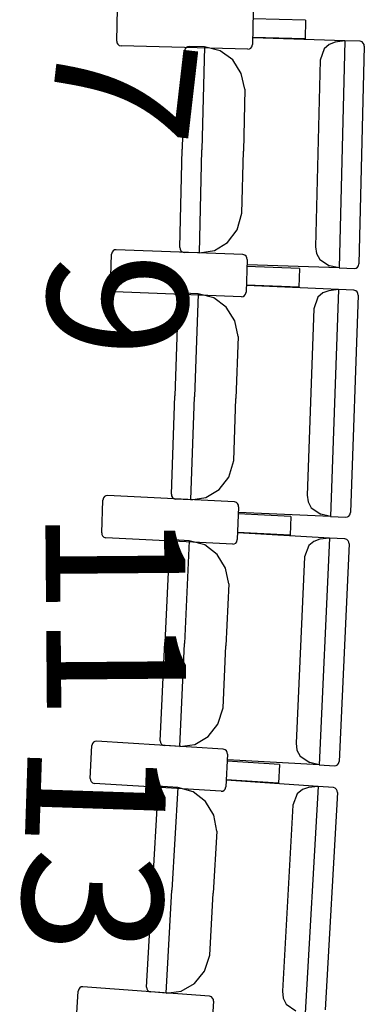
# Model space of a CAD drawing. Extents: x -628 to 281, y -594 to -343.
# Drawn here: x 59 to 60, y -557 to -555 of the extents above; entities that cross this region are included whole.
import ezdxf

# ---------------------------------------------------------------- set-up
doc = ezdxf.new("R2010")
doc.units = 0
doc.header["$MEASUREMENT"] = 0
for name, color, linetype in [('2-MOB', 8, 'CONTINUOUS'), ('MOBILIARIO', 30, 'CONTINUOUS'), ('TEXTOS', 7, 'CONTINUOUS')]:
    doc.layers.add(name, color=color, linetype=linetype)
doc.styles.add('SS', font='sanss___.ttf')

# ---------------------------------------------------------------- blocks, each defined once
blk = doc.blocks.new('BUTAQUES ANFITEATRE')
at = {"layer": 'MOBILIARIO'}
for p, q in [((-2.034, -3.9481), (-2.0327, -3.8804)), ((-1.7526, -3.8877), (-1.7539, -3.9553)), ((-1.6445, -3.9049), (-1.7529, -3.9021)), ((-1.6445, -3.9049), (-1.6452, -3.9436)), ((-2.034, -3.9481), (-2.0335, -3.9516)), ((-2.0335, -3.9516), (-2.0318, -3.9546)), ((-2.0318, -3.9546), (-2.0293, -3.9568)), ((-2.0293, -3.9568), (-2.0252, -3.958)), ((-1.7632, -3.9647), (-2.0252, -3.958)), ((-1.8846, -3.959), (-1.8879, -3.9595)), ((-1.8846, -3.959), (-1.8879, -3.9595)), ((-1.853, -3.96), (-1.8846, -3.959)), ((-1.755, -3.9596), (-1.7539, -3.9553)), ((-1.6452, -3.9436), (-1.7537, -3.9408)), ((-1.5634, -3.9474), (-1.7531, -3.9414)), ((-1.5957, -3.955), (-1.6058, -3.964)), ((-1.5832, -3.9505), (-1.5957, -3.955)), ((-1.5634, -3.9474), (-1.5832, -3.9505)), ((-1.5634, -3.9474), (-1.5749, -4.4157)), ((-1.5318, -3.9484), (-1.5634, -3.9474)), ((-1.523, -3.9584), (-1.534, -4.4073)), ((-1.5277, -3.9496), (-1.5318, -3.9484)), ((-1.5277, -3.9496), (-1.5318, -3.9484)), ((-1.5251, -3.9519), (-1.5277, -3.9496)), ((-1.5251, -3.9519), (-1.5277, -3.9496)), ((-1.5235, -3.9549), (-1.5251, -3.9519)), ((-1.5235, -3.9549), (-1.5251, -3.9519)), ((-1.523, -3.9584), (-1.5235, -3.9549)), ((-1.523, -3.9584), (-1.5235, -3.9549)), ((-1.8939, -3.9683), (-1.8989, -4.1711)), ((-1.8928, -3.964), (-1.8939, -3.9683)), ((-1.8928, -3.964), (-1.8939, -3.9683)), ((-1.8907, -3.9612), (-1.8928, -3.964)), ((-1.8907, -3.9613), (-1.8928, -3.964)), ((-1.8879, -3.9595), (-1.8907, -3.9612)), ((-1.8879, -3.9595), (-1.8907, -3.9613)), ((-1.853, -3.96), (-1.8582, -4.1723)), ((-1.853, -3.96), (-1.8582, -4.1723)), ((-1.8205, -3.9679), (-1.853, -3.96)), ((-1.7947, -3.9869), (-1.8205, -3.9679)), ((-1.7632, -3.9647), (-1.7599, -3.9642)), ((-1.7599, -3.9642), (-1.7571, -3.9624)), ((-1.7571, -3.9624), (-1.755, -3.9596)), ((-1.6058, -3.964), (-1.6141, -3.9876)), ((-1.7769, -4.0145), (-1.7947, -3.9869)), ((-1.6141, -3.9876), (-1.6236, -4.3723)), ((-1.7695, -4.0471), (-1.7769, -4.0145)), ((-1.7695, -4.0471), (-1.7727, -4.1751)), ((-1.9039, -4.3738), (-1.8989, -4.1711)), ((-1.8634, -4.3847), (-1.8582, -4.1723)), ((-1.8634, -4.3847), (-1.8582, -4.1723)), ((-1.7758, -4.3031), (-1.7727, -4.1751)), ((-1.7857, -4.3371), (-1.7758, -4.3031)), ((-1.8054, -4.363), (-1.7857, -4.3371)), ((-1.8325, -4.3796), (-1.8054, -4.363)), ((-2.0437, -4.3832), (-2.0448, -4.3875)), ((-2.0416, -4.3804), (-2.0437, -4.3832)), ((-2.0388, -4.3787), (-2.0416, -4.3804)), ((-2.0355, -4.3782), (-2.0388, -4.3787)), ((-1.7736, -4.3881), (-2.0355, -4.3782)), ((-1.9039, -4.3738), (-1.9033, -4.3773)), ((-1.9039, -4.3738), (-1.9033, -4.3773)), ((-1.9033, -4.3773), (-1.9017, -4.3803)), ((-1.9033, -4.3773), (-1.9017, -4.3803)), ((-1.9017, -4.3803), (-1.8991, -4.3825)), ((-1.9017, -4.3803), (-1.8991, -4.3825)), ((-1.8991, -4.3825), (-1.8951, -4.3837)), ((-1.8991, -4.3825), (-1.8951, -4.3837)), ((-1.8634, -4.3847), (-1.8951, -4.3837)), ((-1.8634, -4.3847), (-1.8325, -4.3796)), ((-1.6236, -4.3723), (-1.6215, -4.3863)), ((-2.0468, -4.4551), (-2.0448, -4.3875)), ((-1.7695, -4.3893), (-1.7736, -4.3881)), ((-1.767, -4.3916), (-1.7695, -4.3893)), ((-1.7653, -4.3946), (-1.767, -4.3916)), ((-1.7648, -4.3981), (-1.7668, -4.4657)), ((-1.7648, -4.3981), (-1.7653, -4.3946)), ((-1.6215, -4.3863), (-1.6149, -4.3985)), ((-1.6149, -4.3985), (-1.5946, -4.4114)), ((-1.6569, -4.4167), (-1.7653, -4.4126)), ((-1.5749, -4.4157), (-1.7646, -4.4096)), ((-1.6569, -4.4167), (-1.658, -4.4554)), ((-1.5749, -4.4157), (-1.5946, -4.4114)), ((-1.5749, -4.4157), (-1.5433, -4.4167)), ((-1.5433, -4.4167), (-1.54, -4.4161)), ((-1.5433, -4.4167), (-1.54, -4.4161)), ((-1.54, -4.4161), (-1.5372, -4.4144)), ((-1.54, -4.4161), (-1.5372, -4.4144)), ((-1.5372, -4.4144), (-1.5351, -4.4117)), ((-1.5372, -4.4144), (-1.5351, -4.4117)), ((-1.5351, -4.4117), (-1.534, -4.4073)), ((-1.5351, -4.4117), (-1.534, -4.4073)), ((-2.0468, -4.4551), (-2.0464, -4.4586)), ((-2.0464, -4.4586), (-2.0447, -4.4617)), ((-2.0447, -4.4617), (-2.0422, -4.4639)), ((-2.0422, -4.4639), (-2.0381, -4.4651)), ((-1.7762, -4.4751), (-2.0381, -4.4651)), ((-1.768, -4.4701), (-1.7668, -4.4657)), ((-1.658, -4.4554), (-1.7664, -4.4513)), ((-1.5762, -4.4602), (-1.7659, -4.4519)), ((-1.5961, -4.463), (-1.6086, -4.4674)), ((-1.5762, -4.4602), (-1.5961, -4.463)), ((-1.5762, -4.4602), (-1.5927, -4.9283)), ((-1.5446, -4.4616), (-1.5762, -4.4602)), ((-1.5406, -4.4629), (-1.5446, -4.4616)), ((-1.5406, -4.4629), (-1.5446, -4.4616)), ((-1.538, -4.4651), (-1.5406, -4.4629)), ((-1.538, -4.4651), (-1.5406, -4.4629)), ((-1.5364, -4.4682), (-1.538, -4.4651)), ((-1.5364, -4.4682), (-1.538, -4.4651)), ((-1.9069, -4.4771), (-1.9141, -4.6797)), ((-1.9058, -4.4727), (-1.9069, -4.4771)), ((-1.9058, -4.4727), (-1.9069, -4.4771)), ((-1.9037, -4.47), (-1.9058, -4.4727)), ((-1.9037, -4.47), (-1.9058, -4.4727)), ((-1.9008, -4.4683), (-1.9037, -4.47)), ((-1.9008, -4.4683), (-1.9037, -4.47)), ((-1.8976, -4.4678), (-1.9008, -4.4683)), ((-1.8976, -4.4678), (-1.9008, -4.4683)), ((-1.866, -4.4692), (-1.8976, -4.4678)), ((-1.866, -4.4692), (-1.8735, -4.6815)), ((-1.866, -4.4692), (-1.8735, -4.6815)), ((-1.8335, -4.4776), (-1.866, -4.4692)), ((-1.8079, -4.4969), (-1.8335, -4.4776)), ((-1.7762, -4.4751), (-1.7729, -4.4745)), ((-1.7729, -4.4745), (-1.7701, -4.4728)), ((-1.7701, -4.4728), (-1.768, -4.4701)), ((-1.6188, -4.4763), (-1.6274, -4.4998)), ((-1.6086, -4.4674), (-1.6188, -4.4763)), ((-1.5359, -4.4717), (-1.5518, -4.9204)), ((-1.5359, -4.4717), (-1.5364, -4.4682)), ((-1.5359, -4.4717), (-1.5364, -4.4682)), ((-1.7904, -4.5247), (-1.8079, -4.4969)), ((-1.6274, -4.4998), (-1.6409, -4.8844)), ((-1.7834, -4.5573), (-1.7904, -4.5247)), ((-1.7834, -4.5573), (-1.7879, -4.6853)), ((-1.9212, -4.8824), (-1.9141, -4.6797)), ((-1.8809, -4.8938), (-1.8735, -4.6815)), ((-1.8809, -4.8938), (-1.8735, -4.6815)), ((-1.7925, -4.8132), (-1.7879, -4.6853)), ((-1.8027, -4.8471), (-1.7925, -4.8132)), ((-1.8227, -4.8728), (-1.8027, -4.8471)), ((-1.85, -4.8891), (-1.8227, -4.8728)), ((-2.0612, -4.89), (-2.0624, -4.8944)), ((-2.0591, -4.8873), (-2.0612, -4.89)), ((-2.0562, -4.8856), (-2.0591, -4.8873)), ((-2.0529, -4.8852), (-2.0562, -4.8856)), ((-1.7911, -4.8983), (-2.0529, -4.8852)), ((-1.9212, -4.8824), (-1.9208, -4.8859)), ((-1.9212, -4.8824), (-1.9208, -4.8859)), ((-1.9208, -4.8859), (-1.9191, -4.8889)), ((-1.9208, -4.8859), (-1.9191, -4.8889)), ((-1.9191, -4.8889), (-1.9166, -4.8912)), ((-1.9191, -4.8889), (-1.9166, -4.8912)), ((-1.9166, -4.8912), (-1.9126, -4.8924)), ((-1.9166, -4.8912), (-1.9126, -4.8924)), ((-1.8809, -4.8938), (-1.9126, -4.8924)), ((-1.8809, -4.8938), (-1.85, -4.8891)), ((-1.6409, -4.8844), (-1.639, -4.8983)), ((-2.0651, -4.9619), (-2.0624, -4.8944)), ((-1.7871, -4.8996), (-1.7911, -4.8983)), ((-1.7845, -4.9018), (-1.7871, -4.8996)), ((-1.7825, -4.9084), (-1.7852, -4.976)), ((-1.7829, -4.9049), (-1.7845, -4.9018)), ((-1.7825, -4.9084), (-1.7829, -4.9049)), ((-1.639, -4.8983), (-1.6326, -4.9106)), ((-1.6326, -4.9106), (-1.6124, -4.9237)), ((-1.6747, -4.9283), (-1.7831, -4.9229)), ((-1.5927, -4.9283), (-1.7824, -4.9199)), ((-1.6747, -4.9283), (-1.6763, -4.967)), ((-1.5927, -4.9283), (-1.6124, -4.9237)), ((-1.5927, -4.9283), (-1.5611, -4.9297)), ((-1.5611, -4.9297), (-1.5579, -4.9292)), ((-1.5611, -4.9297), (-1.5579, -4.9292)), ((-1.5579, -4.9292), (-1.555, -4.9275)), ((-1.5579, -4.9292), (-1.555, -4.9275)), ((-1.555, -4.9275), (-1.5529, -4.9248)), ((-1.555, -4.9275), (-1.5529, -4.9248)), ((-1.5529, -4.9248), (-1.5518, -4.9204)), ((-1.5529, -4.9248), (-1.5518, -4.9204)), ((-2.0651, -4.9619), (-2.0646, -4.9654)), ((-2.0646, -4.9654), (-2.0631, -4.9685)), ((-2.0631, -4.9685), (-2.0605, -4.9708)), ((-2.0605, -4.9708), (-2.0565, -4.972)), ((-1.7947, -4.9852), (-2.0565, -4.972)), ((-1.6763, -4.967), (-1.7846, -4.9615)), ((-1.5945, -4.9728), (-1.7841, -4.9621)), ((-1.5945, -4.9728), (-1.6161, -5.4406)), ((-1.5945, -4.9728), (-1.6145, -4.9754)), ((-1.563, -4.9746), (-1.5945, -4.9728)), ((-1.5589, -4.9759), (-1.563, -4.9746)), ((-1.5589, -4.9759), (-1.5629, -4.9746)), ((-1.9254, -4.9856), (-1.9348, -5.1881)), ((-1.9243, -4.9813), (-1.9254, -4.9856)), ((-1.9243, -4.9813), (-1.9254, -4.9856)), ((-1.9221, -4.9786), (-1.9243, -4.9813)), ((-1.9221, -4.9786), (-1.9243, -4.9813)), ((-1.9192, -4.9769), (-1.9221, -4.9786)), ((-1.9192, -4.9769), (-1.9221, -4.9786)), ((-1.916, -4.9765), (-1.9192, -4.9769)), ((-1.916, -4.9765), (-1.9192, -4.9769)), ((-1.8844, -4.9782), (-1.916, -4.9765)), ((-1.8844, -4.9782), (-1.8941, -5.1904)), ((-1.8844, -4.9782), (-1.8941, -5.1904)), ((-1.852, -4.987), (-1.8844, -4.9782)), ((-1.8266, -5.0066), (-1.852, -4.987)), ((-1.7947, -4.9852), (-1.7914, -4.9847)), ((-1.7914, -4.9847), (-1.7885, -4.983)), ((-1.7885, -4.983), (-1.7864, -4.9803)), ((-1.7864, -4.9803), (-1.7852, -4.976)), ((-1.6373, -4.9883), (-1.6461, -5.0117)), ((-1.627, -4.9796), (-1.6373, -4.9883)), ((-1.6145, -4.9754), (-1.627, -4.9796)), ((-1.5544, -4.9848), (-1.575, -5.4333)), ((-1.5564, -4.9782), (-1.5589, -4.9759)), ((-1.5564, -4.9782), (-1.5589, -4.9759)), ((-1.5548, -4.9813), (-1.5564, -4.9782)), ((-1.5548, -4.9813), (-1.5564, -4.9782)), ((-1.5544, -4.9848), (-1.5548, -4.9813)), ((-1.5544, -4.9848), (-1.5548, -4.9813)), ((-1.8094, -5.0347), (-1.8266, -5.0066)), ((-1.6461, -5.0117), (-1.6638, -5.3961)), ((-1.8028, -5.0674), (-1.8094, -5.0347)), ((-1.8028, -5.0674), (-1.8087, -5.1953)), ((-1.9441, -5.3907), (-1.9348, -5.1881)), ((-1.9039, -5.4026), (-1.8941, -5.1904)), ((-1.9039, -5.4026), (-1.8941, -5.1904)), ((-1.8146, -5.3231), (-1.8087, -5.1953)), ((-1.8252, -5.3569), (-1.8146, -5.3231)), ((-1.8454, -5.3823), (-1.8252, -5.3569)), ((-2.0888, -5.4685), (-2.0853, -5.4009)), ((-2.0841, -5.3966), (-2.0853, -5.4009)), ((-2.082, -5.394), (-2.0841, -5.3966)), ((-2.0791, -5.3923), (-2.082, -5.394)), ((-2.0758, -5.3919), (-2.0791, -5.3923)), ((-1.8141, -5.4082), (-2.0758, -5.3919)), ((-1.9441, -5.3907), (-1.9436, -5.3942)), ((-1.9441, -5.3907), (-1.9436, -5.3942)), ((-1.9436, -5.3942), (-1.9421, -5.3973)), ((-1.9436, -5.3942), (-1.9421, -5.3973)), ((-1.9421, -5.3973), (-1.9395, -5.3996)), ((-1.9421, -5.3973), (-1.9395, -5.3996)), ((-1.9395, -5.3996), (-1.9355, -5.4008)), ((-1.9395, -5.3996), (-1.9355, -5.4008)), ((-1.9039, -5.4026), (-1.9355, -5.4008)), ((-1.9039, -5.4026), (-1.8729, -5.3983)), ((-1.8729, -5.3983), (-1.8454, -5.3823)), ((-1.6638, -5.3961), (-1.662, -5.4101)), ((-1.8101, -5.4095), (-1.8141, -5.4082)), ((-1.8076, -5.4118), (-1.8101, -5.4095)), ((-1.8056, -5.4184), (-1.8091, -5.486)), ((-1.806, -5.4149), (-1.8076, -5.4118)), ((-1.8056, -5.4184), (-1.806, -5.4149)), ((-1.662, -5.4101), (-1.6557, -5.4225)), ((-1.6981, -5.4397), (-1.8063, -5.4329)), ((-1.6161, -5.4406), (-1.8056, -5.4299)), ((-1.6981, -5.4397), (-1.7, -5.4783)), ((-1.6557, -5.4225), (-1.6356, -5.4358)), ((-1.6161, -5.4406), (-1.6356, -5.4358)), ((-1.6161, -5.4406), (-1.5845, -5.4424)), ((-1.5812, -5.4419), (-1.5783, -5.4403)), ((-1.5812, -5.4419), (-1.5783, -5.4403)), ((-1.5783, -5.4403), (-1.5762, -5.4376)), ((-1.5783, -5.4403), (-1.5762, -5.4376)), ((-1.5762, -5.4376), (-1.575, -5.4333)), ((-1.5762, -5.4376), (-1.575, -5.4333)), ((-1.5845, -5.4424), (-1.5812, -5.4419)), ((-1.5845, -5.4424), (-1.5812, -5.4419)), ((-2.0888, -5.4685), (-2.0884, -5.472)), ((-2.0884, -5.472), (-2.0868, -5.4751)), ((-2.0868, -5.4751), (-2.0843, -5.4774)), ((-2.0843, -5.4774), (-2.0803, -5.4787)), ((-1.8186, -5.4951), (-2.0803, -5.4787)), ((-1.7, -5.4783), (-1.8083, -5.4715)), ((-1.6184, -5.4851), (-1.8078, -5.4721)), ((-1.9494, -5.4939), (-1.9609, -5.6963)), ((-1.9482, -5.4896), (-1.9494, -5.4939)), ((-1.9482, -5.4896), (-1.9494, -5.4939)), ((-1.946, -5.4869), (-1.9482, -5.4896)), ((-1.946, -5.4869), (-1.9482, -5.4896)), ((-1.9431, -5.4853), (-1.946, -5.4869)), ((-1.9431, -5.4853), (-1.946, -5.4869)), ((-1.9398, -5.4848), (-1.9431, -5.4853)), ((-1.9398, -5.4848), (-1.9431, -5.4853)), ((-1.9082, -5.487), (-1.9398, -5.4848)), ((-1.9082, -5.487), (-1.9203, -5.6991)), ((-1.9082, -5.487), (-1.9203, -5.6991)), ((-1.876, -5.4962), (-1.9082, -5.487)), ((-1.8508, -5.5161), (-1.876, -5.4962)), ((-1.8186, -5.4951), (-1.8153, -5.4946)), ((-1.8153, -5.4946), (-1.8124, -5.4929)), ((-1.8124, -5.4929), (-1.8103, -5.4903)), ((-1.8103, -5.4903), (-1.8091, -5.486)), ((-1.6613, -5.5001), (-1.6703, -5.5234)), ((-1.6509, -5.4915), (-1.6613, -5.5001)), ((-1.6383, -5.4875), (-1.6509, -5.4915)), ((-1.6184, -5.4851), (-1.6449, -5.9526)), ((-1.6184, -5.4851), (-1.6383, -5.4875)), ((-1.5868, -5.4873), (-1.6184, -5.4851)), ((-1.5783, -5.4976), (-1.6038, -5.9458)), ((-1.5828, -5.4886), (-1.5868, -5.4873)), ((-1.5828, -5.4886), (-1.5868, -5.4873)), ((-1.5803, -5.491), (-1.5828, -5.4886)), ((-1.5803, -5.491), (-1.5828, -5.4886)), ((-1.5787, -5.4941), (-1.5803, -5.491)), ((-1.5787, -5.4941), (-1.5803, -5.491)), ((-1.5783, -5.4976), (-1.5787, -5.4941)), ((-1.5783, -5.4976), (-1.5787, -5.4941)), ((-1.8339, -5.5443), (-1.8508, -5.5161)), ((-1.6703, -5.5234), (-1.6921, -5.9075)), ((-1.8276, -5.5771), (-1.8339, -5.5443)), ((-1.8276, -5.5771), (-1.8349, -5.7049)), ((-1.9724, -5.8987), (-1.9609, -5.6963)), ((-1.9323, -5.9111), (-1.9203, -5.6991)), ((-1.9323, -5.9111), (-1.9203, -5.6991)), ((-1.8421, -5.8327), (-1.8349, -5.7049)), ((-1.8531, -5.8663), (-1.8421, -5.8327)), ((-1.8736, -5.8915), (-1.8531, -5.8663)), ((-2.1179, -5.9747), (-2.1137, -5.9072)), ((-2.1125, -5.9029), (-2.1137, -5.9072)), ((-2.1103, -5.9002), (-2.1125, -5.9029)), ((-2.1074, -5.8986), (-2.1103, -5.9002)), ((-2.1041, -5.8982), (-2.1074, -5.8986)), ((-1.8426, -5.9178), (-2.1041, -5.8982)), ((-1.9724, -5.8987), (-1.972, -5.9022)), ((-1.9724, -5.8987), (-1.972, -5.9022)), ((-1.972, -5.9022), (-1.9704, -5.9053)), ((-1.972, -5.9022), (-1.9704, -5.9053)), ((-1.9704, -5.9053), (-1.9679, -5.9076)), ((-1.9704, -5.9053), (-1.9679, -5.9076)), ((-1.9679, -5.9076), (-1.9639, -5.9089)), ((-1.9679, -5.9076), (-1.9639, -5.9089)), ((-1.9323, -5.9111), (-1.9013, -5.9071)), ((-1.9013, -5.9071), (-1.8736, -5.8915)), ((-1.6921, -5.9075), (-1.6905, -5.9215)), ((-1.9323, -5.9111), (-1.9639, -5.9089)), ((-1.8386, -5.9191), (-1.8426, -5.9178)), ((-1.8361, -5.9215), (-1.8386, -5.9191)), ((-1.8342, -5.9281), (-1.8384, -5.9956)), ((-1.8346, -5.9246), (-1.8361, -5.9215)), ((-1.8342, -5.9281), (-1.8346, -5.9246)), ((-1.6905, -5.9215), (-1.6843, -5.934)), ((-1.6843, -5.934), (-1.6644, -5.9476))]:
    blk.add_line(p, q, dxfattribs=at)

msp = doc.modelspace()

# ---------------------------------------------------------------- block references
at = {"layer": '2-MOB'}
msp.add_blockref('BUTAQUES ANFITEATRE', (61.4304, -550.6506), dxfattribs=at)

# ---------------------------------------------------------------- texts
at = {"layer": 'TEXTOS', "color": 6, "style": 'SS'}
for s, rotation, p in [('7', 263.4261, (59.2806, -554.568)), ('9', 268.9825, (59.2559, -555.0314)), ('11', 270.468, (59.2488, -555.5626)), ('13', 268.125, (59.2133, -556.0419))]:
    msp.add_text(s, height=0.288, rotation=rotation, dxfattribs=at).set_placement(p)

doc.saveas('drawing.dxf')
